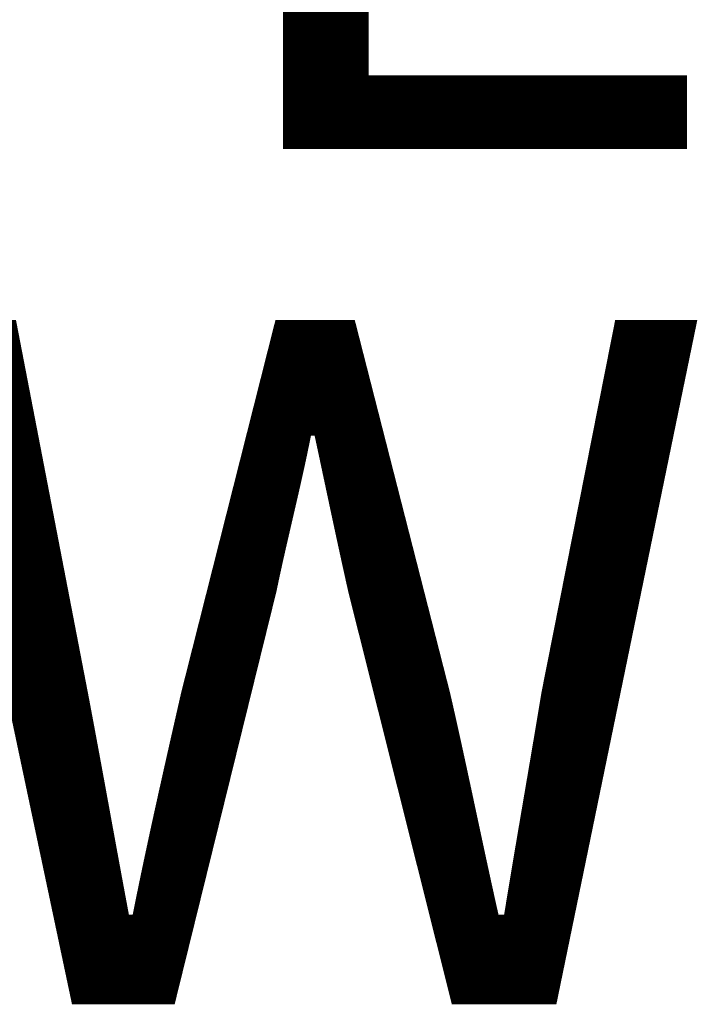
# Model space of a CAD drawing. Units: inches. Extents: x -10.4 to 14.7, y -14 to 11.8.
# Drawn here: x 6.3 to 8.3, y -14 to -11.1 of the extents above; entities that cross this region are included whole.
import ezdxf

# ---------------------------------------------------------------- set-up
doc = ezdxf.new("R2010")
doc.units = ezdxf.units.IN
doc.header["$MEASUREMENT"] = 0
for name, color, linetype in [('SEAT-FABRIC', 5, 'Continuous'), ('SEAT-TYPE', 7, 'Continuous'), ('SEAT-VIEW', 7, 'Continuous'), ('SEAT-WELT', 5, 'Continuous')]:
    doc.layers.add(name, color=color, linetype=linetype)
doc.styles.get("Standard").update_dxf_attribs({"font": 'arial.ttf'})

msp = doc.modelspace()

# ---------------------------------------------------------------- linework, layer by layer
at = {"layer": 'SEAT-FABRIC'}
for points in [[(6.2593, -10.9142, 23.24), (6.3767, -10.8664, 23.2637), (5.6919, -11.2081, 24.4549)], [(5.6919, -11.2081, 24.4549), (6.3767, -10.8664, 23.2637), (5.9584, -11.0744, 24.1651)]]:
    msp.add_3dface(points, dxfattribs=at)
at = {"layer": 'SEAT-WELT'}
for points, invisible_edges in [([(6.3869, -10.8587, 22.5139), (6.4086, -10.8333, 22.546), (5.872, -11.1477, 23.731)], 12), ([(5.872, -11.1477, 23.731), (6.4086, -10.8333, 22.546), (5.8761, -11.1154, 23.7699)], 14), ([(5.8195, -11.1914, 23.7667), (6.3869, -10.8587, 22.5139), (5.872, -11.1477, 23.731)], 2), ([(6.351, -10.8719, 22.4834), (6.3869, -10.8587, 22.5139), (5.8195, -11.1914, 23.7667)], 1), ([(6.3106, -10.8664, 22.4567), (6.351, -10.8719, 22.4834), (5.891, -11.141, 23.5004)], 12)]:
    msp.add_3dface(points, dxfattribs=dict(at, invisible_edges=invisible_edges))
msp.add_3dface([(5.891, -11.141, 23.5004), (6.351, -10.8719, 22.4834), (5.8195, -11.1914, 23.7667)], dxfattribs=at)

# ---------------------------------------------------------------- texts
at = {"layer": 'SEAT-TYPE', "flags": 2}
msp.add_attdef('TYPE', (2, -11.5), 'SEAT', height=2, dxfattribs=at)
at = {"layer": 'SEAT-VIEW', "flags": 2}
msp.add_attdef('VIEW', (2, -14), 'T', height=2, dxfattribs=at)

doc.saveas('drawing.dxf')
